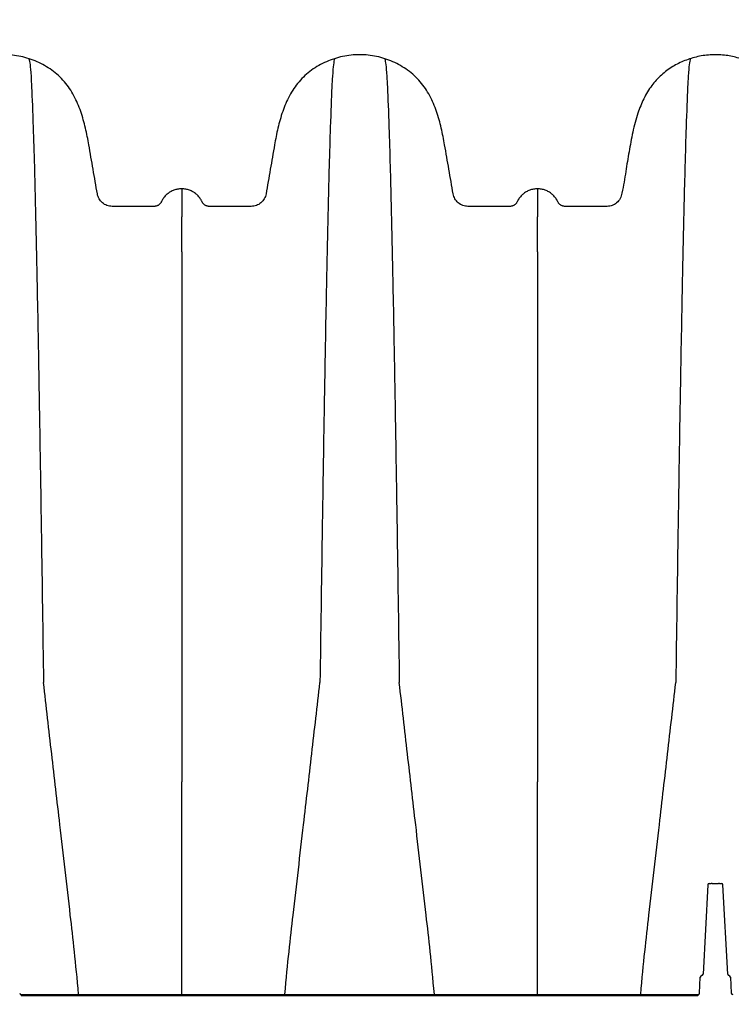
# Model space of a CAD drawing. Units: inches. Extents: x 1944 to 2407, y -1065 to -328.
# Drawn here: x 2031 to 2043, y -522 to -506 of the extents above; entities that cross this region are included whole.
import ezdxf

# ---------------------------------------------------------------- set-up
doc = ezdxf.new("R2010")
doc.units = ezdxf.units.IN
doc.header["$MEASUREMENT"] = 0
doc.layers.add('0-EARTH', color=36, linetype='Continuous')

msp = doc.modelspace()

# ---------------------------------------------------------------- hatches: boundary and pattern name
at = {"layer": '0-EARTH'}
h = msp.add_hatch(dxfattribs=at)
h.set_pattern_fill('EARTH', color=256, scale=10, angle=45)
h.set_pattern_definition([(45, (1745.219736665463, -270.2538390395753), (0, 3.535533905932738), [2.5, -2.5]), (45, (1744.556824058102, -269.5909264322131), (0, 3.535533905932738), [2.5, -2.5]), (45, (1743.893911450738, -268.928013824851), (0, 3.535533905932738), [2.5, -2.5]), (135, (1743.893911450738, -268.4860720866095), (-3.535533905932738, 2.220446049250313e-16), [2.5, -2.5]), (135, (1744.556824058102, -267.8231594792455), (-3.535533905932738, 2.220446049250313e-16), [2.5, -2.5]), (135, (1745.219736665463, -267.1602468718834), (-3.535533905932738, 2.220446049250313e-16), [2.5, -2.5])])
edge = h.paths.add_edge_path()
edge.add_line((1962.238684248773, -482.7524668308765), (1944.890112494541, -482.7524668308765))
edge.add_arc((1925.162572895927, -506.6716177359968), 31.00486411253615, 24.674905679074186, 50.48557927774448, ccw=False)
edge.add_arc((1944.891850235777, -497.6363679654967), 9.305144052357473, -33.48121338664072, 24.835695266252685, ccw=False)
edge.add_arc((1927.035579341264, -494.1619578185807), 27.024860624008, 325.4107660022873, 341.42709199682645, ccw=False)
edge.add_arc((1954.244229025125, -511.5012909086793), 5.34773095530351, 158.0656206447964, 242.9193252294965)
edge.add_arc((1950.584480688933, -519.6407610538195), 3.593363069554057, -17.948859972710693, 70.06412632471591, ccw=False)
edge.add_line((1954.002961800053, -520.7481205449299), (1953.135858724342, -522.5830529981727))
edge.add_line((1953.135858724342, -522.5830529981727), (1952.064732367217, -524.2141042643057))
edge.add_arc((1964.752438084404, -526.9665029441787), 12.98281844819883, 167.7602309315279, 184.5034822755368)
edge.add_arc((1958.405828045755, -528.3563479881678), 6.606518492753253, 176.7856467303346, 238.6843790347428)
edge.add_arc((1962.42879367403, -525.6179585013668), 11.21909646248949, 228.3448980809584, 261.2007872973566)
edge.add_arc((1962.742251613636, -526.9368489421705), 9.976800898641587, 258.2618766013703, 284.8962589866913)
edge.add_arc((1964.348716275015, -531.4042107088028), 5.262136481901613, 280.4924732232676, 323.1967346336572)
edge.add_arc((1973.081040452333, -538.4986562127096), 5.996725939182093, 79.98752753892842, 138.9004785965108, ccw=False)
edge.add_arc((1974.50576868283, -539.1172944154703), 6.53521472449187, 60.21674785949392, 93.35206759595587, ccw=False)
edge.add_line((1977.751942418782, -533.44531173115), (1979.781702335168, -534.7315770441023))
edge.add_line((1979.781702335168, -534.7315770441023), (1981.167874601383, -535.8694253593899))
edge.add_arc((1984.474122023363, -531.68768393023), 5.330875481166165, 231.6687321978967, 258.3281975072023)
edge.add_arc((1988.258828103531, -531.1990833600531), 7.499728599154857, 229.5754434432989, 308.3047819631681)
edge.add_arc((2002.707538764321, -548.1454791761857), 14.77803947027714, 99.04531267019229, 131.5404926028079, ccw=False)
edge.add_arc((2014.082347948885, -609.0981620287455), 76.77877611497806, 73.2599460836285, 100.27719469911818, ccw=False)
edge.add_line((2036.196941685924, -535.5731648811111), (2035.895792214046, -528.6093506614238))
edge.add_line((2035.895792214046, -528.6093506614238), (1962.238684248773, -528.6093506614238))
edge.add_line((1962.238684248773, -528.6093506614238), (1962.238684248773, -482.7524668308765))

# ---------------------------------------------------------------- linework, layer by layer
at = {"color": 7, "linetype": 'Continuous', "lineweight": 25}
for p, q in [((2042.810449919403, -520.4630607481854), (2042.844078674852, -520.4630607481854)), ((2042.86066423042, -520.4630607481854), (2042.96278738005, -520.4630607481854)), ((2042.979372935618, -520.4630607481854), (2043.013001691067, -520.4630607481854)), ((2042.785484181034, -520.4867523492794), (2042.707783527133, -521.9693691470915)), ((2043.115668083337, -521.9693691470915), (2043.037967429436, -520.4867523492794)), ((2042.647645078528, -522.2818691470915), (2042.661539261151, -522.0167523492794)), ((2043.161912349318, -522.0167523492794), (2043.175806531942, -522.2818691470915)), ((2031.383972270311, -522.3055607481854), (2031.383972270311, -522.3292523492794)), ((2031.383972270311, -522.3055607481854), (2042.622679340159, -522.3055607481854)), ((2042.622679340159, -522.3292523492794), (2031.383972270311, -522.3292523492794)), ((2042.622679340159, -522.3055607481854), (2042.622679340159, -522.3292523492794))]:
    msp.add_line(p, q, dxfattribs=at)
msp.add_lwpolyline([(2041.026243753952, -509.2136231826537), (2040.577525805229, -509.2136498842027)])
for centre, radius, start, end in [((2042.810449919403, -520.4880607481855), 0.02500000000000568, 90, 176.9999999999881), ((2043.013001691067, -520.4880607481855), 0.02500000000001323, 3.000000000024944, 89.99999999996092), ((2042.686504999521, -522.0180607481855), 0.0250000000000129, 90.00000000002606, 176.9999999999946), ((2042.682817788764, -521.9680607481854), 0.02500000000001325, 270.000000000013, 356.999999999975), ((2043.140633821706, -521.9680607481854), 0.0250000000000018, 183.0000000000119, 270.000000000013), ((2043.136946610949, -522.0180607481855), 0.02499999999999991, 2.999999999998916, 90), ((2031.383972270311, -522.2805607481854), 0.02499999999999092, 182.9999999999794, 270.000000000013), ((2042.622679340159, -522.2805607481854), 0.02499999999999085, 269.9999999999739, 357.0000000000271), ((2043.200772270311, -522.2805607481854), 0.02500000000000197, 183.0000000000119, 270)]:
    msp.add_arc(centre, radius, start, end, dxfattribs=at)
for points, knots in [([(2034.049125805235, -508.9234106340317), (2034.03719795343, -508.9232738044611), (2034.004007370198, -508.924509238352), (2033.960699434444, -508.9320804550929), (2033.920099621645, -508.9447783669672), (2033.89059225366, -508.9569150050644), (2033.862246967186, -508.9715683937979), (2033.835271052545, -508.9886166591796), (2033.809883165872, -509.007955405591), (2033.786264284195, -509.0294233184478), (2033.768202674589, -509.0489509771628), (2033.754813561974, -509.0654745007236), (2033.745323710572, -509.0782943879736), (2033.73639292741, -509.0915133999526), (2033.728053590023, -509.10511009742), (2033.720291673761, -509.119052231876), (2033.713171200745, -509.1333236113181), (2033.706671064647, -509.147909554605), (2033.697975578002, -509.161353100995), (2033.68785539068, -509.1737016475784), (2033.67617258073, -509.1846328579834), (2033.663265106674, -509.194055837381), (2033.649252287337, -509.2017580711533), (2033.634398114796, -509.2076861787454), (2033.618916442066, -509.2116589658295), (2033.603049728474, -509.2137417375401), (2033.587071473705, -509.2136255101339), (2033.571116158773, -509.2136545166907), (2033.555149092046, -509.2136438142317), (2033.539186080881, -509.2136497530873), (2033.523219298623, -509.2136483420071), (2033.507252243751, -509.2136492133508), (2033.496606710977, -509.2136498842027), (2033.4417326633, -509.2136498842027), (2033.34226866246, -509.2136498842027), (2033.192630386135, -509.2136498842027), (2033.043214724235, -509.2136498842027), (2032.944189486019, -509.2136498842027), (2032.865351270553, -509.2136498842027), (2032.806750171692, -509.2030844090991), (2032.730351833029, -509.1585450091219), (2032.673791864353, -509.0908442221037), (2032.65362620957, -509.0352881710136), (2032.636872992251, -508.9388441892948), (2032.613227329931, -508.8027221668129), (2032.577605730358, -508.597657740525), (2032.542182542248, -508.393735518221), (2032.518920966517, -508.2598245838683), (2032.499243397114, -508.1465458561088), (2032.481927415323, -508.0525950589132), (2032.451845248484, -507.9127848084427), (2032.416400189982, -507.7744346716416), (2032.374016743164, -507.6383135222074), (2032.323119411376, -507.5051902338372), (2032.262055759209, -507.3766930805331), (2032.189173351253, -507.2544503362973), (2032.103545877212, -507.1409303722778), (2032.00476629262, -507.0386354805354), (2031.894268010508, -506.9492831756251), (2031.774620244026, -506.8727101891919), (2031.647599882828, -506.8091364132174), (2031.514772368743, -506.7586755155475), (2031.331782476636, -506.7094827300726), (2031.189757756161, -506.6936952875751), (2031.00009937506, -506.6936044834735), (2030.858063466785, -506.7092554231962), (2030.675045584009, -506.7583458561123), (2030.542205584858, -506.8087782108187), (2030.415192908807, -506.8723766020196), (2030.295587108783, -506.9490235781744), (2030.185168665159, -507.0384847788052), (2030.086504791328, -507.1408983654377), (2030.000979011836, -507.2545010245597), (2029.928144224835, -507.376775515446), (2029.867059012491, -507.5052688580069), (2029.816093413585, -507.6383699662683), (2029.773617466898, -507.7744677542565), (2029.738082407963, -507.9127983306795), (2029.707939472312, -508.0525978042454), (2029.690608159772, -508.1465461645802), (2029.670929905359, -508.2598288357609), (2029.647667550993, -508.3937442525159), (2029.612244672643, -508.597664691611), (2029.576623980872, -508.802723891919), (2029.55297866241, -508.938843934893), (2029.536225445092, -509.0352879166118), (2029.516059998052, -509.0908437638101), (2029.459500119517, -509.1585447574112), (2029.383101575609, -509.2030843960547), (2029.324500339825, -509.2136498842027), (2029.245662124854, -509.2136498842027), (2029.146636598649, -509.2136498842027), (2028.997220268944, -509.2136498842027), (2028.847581770813, -509.2136498842027), (2028.748118367663, -509.2136498842027), (2028.693244868851, -509.2136498842027), (2028.682599264688, -509.2136492137171), (2028.666632107807, -509.213648342426), (2028.650665228489, -509.2136497514661), (2028.634702125362, -509.2136438178151), (2028.618734971152, -509.213654509608), (2028.602779574135, -509.2136255239187), (2028.586801240687, -509.2137417109324), (2028.570934464972, -509.2116588305819), (2028.555452751616, -509.2076859363111), (2028.540598550899, -509.2017577128805), (2028.526585742307, -509.1940553438404), (2028.513678279174, -509.1846322463211), (2028.501995534043, -509.1737008992845), (2028.491875393371, -509.1613522440057), (2028.483180034987, -509.1479085710204), (2028.47667995134, -509.1333225597299), (2028.469559373523, -509.1190511912956), (2028.461797419619, -509.1051090433322), (2028.453458009478, -509.0915123555889), (2028.444527174007, -509.0782933506362), (2028.43503726214, -509.0654734810519), (2028.421648077292, -509.0489499863435), (2028.403586381773, -509.0294223779781), (2028.379967413718, -509.0079545421703), (2028.354579454995, -508.9886158896276), (2028.327603487436, -508.9715677295902), (2028.299258168344, -508.9569144519444), (2028.269750786995, -508.944777932109), (2028.229150984105, -508.9320801756806), (2028.185843444685, -508.9245091741181), (2028.152653281362, -508.9232738071605), (2028.140725805237, -508.9234106325102)], [0.03346079890604439, 0.03346079890604439, 0.03346079890604439, 0.03346079890604439, 0.03691530312305216, 0.04306770938445183, 0.04614391251515162, 0.0492201156458514, 0.05229631877655107, 0.05537252190725075, 0.05844872503795053, 0.06152492816865043, 0.06460113129935022, 0.06613923286470016, 0.06767733443005011, 0.06921543599539984, 0.07075353756074979, 0.07229163912609962, 0.07382974069144946, 0.0753678422567994, 0.07690594382214924, 0.07844404538749919, 0.07998214695284903, 0.08152024851819897, 0.08305835008354892, 0.08459645164889876, 0.0861345532142487, 0.08767265477959854, 0.08921075634494838, 0.09074885791029833, 0.09228695947564816, 0.093825061040998, 0.09536316260634795, 0.09690126417169778, 0.09843936573704773, 0.09843936573704773, 0.1127580801525357, 0.1270767945680238, 0.1413955089835117, 0.1557142233989997, 0.1557142233989997, 0.1643101974040411, 0.1729061714090827, 0.1815021454141244, 0.1900981194191658, 0.1900981194191658, 0.2102363228120936, 0.2303745262050216, 0.2505127295979495, 0.2706509329908773, 0.2706509329908773, 0.2849856428995909, 0.2993203528083045, 0.3136550627170182, 0.3279897726257317, 0.3423244825344454, 0.356659192443159, 0.3709939023518728, 0.3853286122605862, 0.3996633221692999, 0.4139980320780137, 0.4283327419867272, 0.4426674518954409, 0.4570021618041544, 0.4713368717128681, 0.5000062915302953, 0.5000062915302953, 0.5286739470808401, 0.5430077748561125, 0.557341602631385, 0.5716754304066574, 0.58600925818193, 0.6003430859572022, 0.6146769137324747, 0.6290107415077472, 0.6433445692830196, 0.6576783970582919, 0.6720122248335644, 0.6863460526088367, 0.7006798803841091, 0.7150137081593816, 0.7293475359346541, 0.7293475359346541, 0.7494859926953382, 0.7696244494560225, 0.7897629062167068, 0.8099013629773909, 0.8099013629773909, 0.8184973369824324, 0.8270933109874739, 0.8356892849925154, 0.8442852589975568, 0.8442852589975568, 0.8586039733400195, 0.8729226876824822, 0.8872414020249448, 0.9015601163674075, 0.9015601163674075, 0.9030982530734583, 0.904636389779509, 0.9061745264855597, 0.9077126631916105, 0.9092507998976612, 0.910788936603712, 0.9123270733097627, 0.9138652100158134, 0.9154033467218642, 0.9169414834279149, 0.9184796201339657, 0.9200177568400164, 0.9215558935460672, 0.9230940302521179, 0.9246321669581686, 0.9261703036642194, 0.9277084403702701, 0.9292465770763209, 0.9307847137823716, 0.9323228504884223, 0.9338609871944731, 0.9353991239005238, 0.9384753973126253, 0.9415516707247268, 0.9446279441368283, 0.9477042175489298, 0.9507804909610312, 0.9538567643731327, 0.9569330377852342, 0.9630855846094372, 0.9665400666486105, 0.9665400666486105, 0.9665400666486105, 0.9665400666486105]), ([(2039.957525805235, -508.9234106340318), (2039.94559795343, -508.9232738044611), (2039.912407370198, -508.924509238352), (2039.869099434444, -508.9320804550929), (2039.828499621645, -508.9447783669672), (2039.79899225366, -508.9569150050644), (2039.770646967186, -508.9715683937979), (2039.743671052546, -508.9886166591796), (2039.718283165872, -509.007955405591), (2039.694664284195, -509.0294233184478), (2039.676602674588, -509.0489509771628), (2039.663213561974, -509.0654745007236), (2039.653723710572, -509.0782943879736), (2039.64479292741, -509.0915133999526), (2039.636453590023, -509.10511009742), (2039.628691673761, -509.119052231876), (2039.621571200745, -509.1333236113181), (2039.615071064647, -509.147909554605), (2039.606375578002, -509.161353100995), (2039.59625539068, -509.1737016475784), (2039.58457258073, -509.1846328579834), (2039.571665106673, -509.194055837381), (2039.557652287337, -509.2017580711533), (2039.542798114796, -509.2076861787454), (2039.527316442066, -509.2116589658295), (2039.511449728474, -509.2137417375401), (2039.495471473704, -509.2136255101339), (2039.479516158772, -509.2136545166907), (2039.463549092047, -509.2136438142317), (2039.447586080881, -509.2136497530873), (2039.431619298623, -509.2136483420071), (2039.415652243751, -509.2136492133508), (2039.405006710977, -509.2136498842027), (2039.3501326633, -509.2136498842027), (2039.25066866246, -509.2136498842027), (2039.101030386135, -509.2136498842027), (2038.951614724235, -509.2136498842027), (2038.852589486018, -509.2136498842027), (2038.773751270554, -509.2136498842027), (2038.715150171691, -509.2030844090991), (2038.638751833029, -509.1585450091219), (2038.582191864353, -509.0908442221037), (2038.56202620957, -509.0352881710136), (2038.545272992251, -508.9388441892948), (2038.52162732993, -508.8027221668129), (2038.486005730358, -508.597657740525), (2038.450582542248, -508.393735518221), (2038.427320966516, -508.2598245838683), (2038.407643397113, -508.1465458561088), (2038.390327415323, -508.0525950589132), (2038.360245248484, -507.9127848084427), (2038.324800189982, -507.7744346716416), (2038.282416743163, -507.6383135222074), (2038.231519411376, -507.5051902338372), (2038.17045575921, -507.3766930805331), (2038.097573351253, -507.2544503362973), (2038.011945877212, -507.1409303722778), (2037.91316629262, -507.0386354805354), (2037.802668010508, -506.9492831756251), (2037.683020244026, -506.8727101891919), (2037.555999882828, -506.8091364132174), (2037.423172368743, -506.7586755155475), (2037.240182476636, -506.7094827300726), (2037.098157756162, -506.6936952875751), (2036.90849937506, -506.6936044834735), (2036.766463466786, -506.7092554231962), (2036.58344558401, -506.7583458561123), (2036.450605584858, -506.8087782108187), (2036.323592908807, -506.8723766020196), (2036.203987108783, -506.9490235781744), (2036.093568665159, -507.0384847788052), (2035.994904791328, -507.1408983654377), (2035.909379011836, -507.2545010245597), (2035.836544224835, -507.376775515446), (2035.775459012492, -507.5052688580069), (2035.724493413585, -507.6383699662683), (2035.682017466899, -507.7744677542565), (2035.646482407963, -507.9127983306795), (2035.616339472311, -508.0525978042454), (2035.599008159772, -508.1465461645802), (2035.57932990536, -508.2598288357609), (2035.556067550993, -508.3937442525159), (2035.520644672644, -508.597664691611), (2035.485023980872, -508.802723891919), (2035.461378662411, -508.938843934893), (2035.444625445092, -509.0352879166118), (2035.424459998052, -509.0908437638101), (2035.367900119517, -509.1585447574112), (2035.291501575609, -509.2030843960547), (2035.232900339825, -509.2136498842027), (2035.154062124853, -509.2136498842027), (2035.055036598648, -509.2136498842027), (2034.905620268945, -509.2136498842027), (2034.755981770814, -509.2136498842027), (2034.656518367662, -509.2136498842027), (2034.601644868852, -509.2136498842027), (2034.590999264689, -509.2136492137171), (2034.575032107807, -509.213648342426), (2034.559065228488, -509.2136497514661), (2034.543102125361, -509.2136438178151), (2034.527134971152, -509.213654509608), (2034.511179574134, -509.2136255239187), (2034.495201240686, -509.2137417109324), (2034.479334464973, -509.2116588305819), (2034.463852751616, -509.2076859363111), (2034.448998550899, -509.2017577128805), (2034.434985742307, -509.1940553438404), (2034.422078279173, -509.1846322463211), (2034.410395534043, -509.1737008992845), (2034.400275393371, -509.1613522440057), (2034.391580034987, -509.1479085710204), (2034.38507995134, -509.1333225597299), (2034.377959373523, -509.1190511912956), (2034.370197419619, -509.1051090433322), (2034.361858009478, -509.0915123555889), (2034.352927174007, -509.0782933506362), (2034.343437262141, -509.0654734810519), (2034.330048077292, -509.0489499863435), (2034.311986381773, -509.0294223779781), (2034.288367413718, -509.0079545421703), (2034.262979454995, -508.9886158896276), (2034.236003487437, -508.9715677295902), (2034.207658168344, -508.9569144519444), (2034.178150786996, -508.944777932109), (2034.137550984105, -508.9320801756806), (2034.094243444684, -508.9245091741178), (2034.061053281358, -508.9232738071603), (2034.049125805232, -508.9234106325103)], [0.03346079890554551, 0.03346079890554551, 0.03346079890554551, 0.03346079890554551, 0.03691530312255816, 0.04306770938395784, 0.04614391251465762, 0.04922011564535741, 0.05229631877605708, 0.05537252190675675, 0.05844872503745654, 0.06152492816815643, 0.06460113129885622, 0.06613923286420617, 0.06767733442955612, 0.06921543599490584, 0.07075353756025579, 0.07229163912560563, 0.07382974069095546, 0.07536784225630541, 0.07690594382165525, 0.0784440453870052, 0.07998214695235503, 0.08152024851770498, 0.08305835008305493, 0.08459645164840476, 0.08613455321375471, 0.08767265477910455, 0.08921075634445438, 0.09074885790980433, 0.09228695947515417, 0.093825061040504, 0.09536316260585395, 0.09690126417120379, 0.09843936573655374, 0.09843936573655374, 0.1127580801520417, 0.1270767945675298, 0.1413955089830178, 0.1557142233985057, 0.1557142233985057, 0.1643101974035471, 0.1729061714085887, 0.1815021454136304, 0.1900981194186718, 0.1900981194186718, 0.2102363228115996, 0.2303745262045276, 0.2505127295974555, 0.2706509329903833, 0.2706509329903833, 0.2849856428990969, 0.2993203528078105, 0.3136550627165242, 0.3279897726252377, 0.3423244825339514, 0.356659192442665, 0.3709939023513788, 0.3853286122600922, 0.3996633221688059, 0.4139980320775197, 0.4283327419862332, 0.4426674518949469, 0.4570021618036604, 0.4713368717123741, 0.5000062915298014, 0.5000062915298014, 0.5286739470803461, 0.5430077748556186, 0.557341602630891, 0.5716754304061634, 0.586009258181436, 0.6003430859567083, 0.6146769137319807, 0.6290107415072532, 0.6433445692825257, 0.657678397057798, 0.6720122248330704, 0.6863460526083428, 0.7006798803836152, 0.7150137081588877, 0.7293475359341601, 0.7293475359341601, 0.7494859926948443, 0.7696244494555285, 0.7897629062162128, 0.809901362976897, 0.809901362976897, 0.8184973369819385, 0.8270933109869799, 0.8356892849920214, 0.8442852589970629, 0.8442852589970629, 0.8586039733395255, 0.8729226876819882, 0.8872414020244509, 0.9015601163669136, 0.9015601163669136, 0.9030982530729643, 0.9046363897790151, 0.9061745264850658, 0.9077126631911165, 0.9092507998971673, 0.910788936603218, 0.9123270733092688, 0.9138652100153195, 0.9154033467213702, 0.916941483427421, 0.9184796201334717, 0.9200177568395225, 0.9215558935455732, 0.923094030251624, 0.9246321669576747, 0.9261703036637254, 0.9277084403697762, 0.9292465770758269, 0.9307847137818777, 0.9323228504879284, 0.9338609871939791, 0.9353991239000299, 0.9384753973121314, 0.9415516707242328, 0.9446279441363343, 0.9477042175484358, 0.9507804909605373, 0.9538567643726388, 0.9569330377847403, 0.9630855846089432, 0.9665400666486154, 0.9665400666486154, 0.9665400666486154, 0.9665400666486154]), ([(2045.865925805235, -508.9234106340317), (2045.857661159347, -508.9234918461179), (2045.808333087464, -508.9239765656908), (2045.718215967695, -508.9450556961078), (2045.61240008282, -509.0120004592409), (2045.546360404878, -509.0931786997115), (2045.517179971321, -509.1644105856038), (2045.479035963103, -509.1972779598563), (2045.425174764742, -509.2175795694956), (2045.353065322135, -509.2172638960693), (2045.132346205725, -509.2071756838095), (2044.916170488566, -509.2112041827828), (2044.707621175097, -509.2147841155584), (2044.635584505935, -509.2063987204532), (2044.564382851714, -509.1711629468286), (2044.503243639873, -509.1111367725358), (2044.457644159507, -509.007598218164), (2044.438042563889, -508.8693728564751), (2044.408527908168, -508.6719542615919), (2044.369474704938, -508.4412756610569), (2044.327821584786, -508.1771747143505), (2044.275020592432, -507.9154200023725), (2044.203048640149, -507.6593984773128), (2044.109619682219, -507.4290628268836), (2043.992588824885, -507.2295489357838), (2043.854685591506, -507.0646359907545), (2043.687762373939, -506.9289375187527), (2043.501075111869, -506.8223825394579), (2043.300347911763, -506.7459387071766), (2043.083288137159, -506.6985220320988), (2042.853469607257, -506.6883622854874), (2042.621788865333, -506.7189064141691), (2042.402420443726, -506.7868351608486), (2042.196721595349, -506.8880544426134), (2042.009305173895, -507.0263340682317), (2041.844526926241, -507.2058766227081), (2041.716970742515, -507.4219998903542), (2041.612888296013, -507.6837370480771), (2041.535136640108, -507.9801373864893), (2041.477191563101, -508.3052324387392), (2041.419733405464, -508.6433028036432), (2041.3827978288, -508.9029715805959), (2041.338452938871, -509.0857141243285), (2041.277308380822, -509.1577196846547), (2041.200263053028, -509.2032159380074), (2041.113968543763, -509.2164216303095), (2041.05612847712, -509.2145765144732), (2041.026243753952, -509.2136231826537)], [0, 0, 0, 0, 0.003006606359282852, 0.01794512392070891, 0.03287767535478732, 0.04781724096460811, 0.0552695879068694, 0.06043848876814402, 0.06560588286785074, 0.07589122363875773, 0.08627272099713482, 0.1462410995449622, 0.1542552210523453, 0.1621967352741456, 0.1723667831443997, 0.1825365993099534, 0.1927162611769582, 0.2128644650536217, 0.2330657630302508, 0.2654172987411207, 0.2979290569319616, 0.3303312141992111, 0.362491085759431, 0.3945462768841271, 0.4204595457978472, 0.4463339632105359, 0.4722961842899637, 0.4982833661282423, 0.524210348070679, 0.5501351695557901, 0.5787834295599894, 0.6074383621807342, 0.6347069941670483, 0.6619697947402198, 0.6904607911294192, 0.718931835329935, 0.7500140593379372, 0.7811761085580952, 0.8211435833057497, 0.8612280383561182, 0.9013238826461458, 0.9456996100413132, 0.9571799504469612, 0.9687674659894007, 0.9789380172287492, 0.9891177247712393, 1, 1, 1, 1]), ([(2031.513290478487, -506.7607363090899), (2031.524560773971, -506.8152527088969), (2031.539073628546, -506.893182392937), (2031.562145541739, -507.3275513182921), (2031.58040870551, -507.8072710641711), (2031.601042112012, -508.4948602515018), (2031.622595237849, -509.3395902580741), (2031.643115847055, -510.2848835963007), (2031.664689401903, -511.4107143515754), (2031.685191717528, -512.5708421579334), (2031.703539265687, -513.7052706974132), (2031.727258457841, -515.2439696380136), (2031.742376450191, -516.2980129619928), (2031.754251717681, -517.1259698843155)], [0.007558451849480155, 0.007558451849480155, 0.007558451849480155, 0.007558451849480155, 0.1479410737815725, 0.1883477018335169, 0.295666990746291, 0.3754487487273764, 0.4419579494127173, 0.5615899656769098, 0.6280613843949993, 0.7078088203151939, 0.8141208068500226, 0.8539908548509086, 1, 1, 1, 1]), ([(2036.586128692495, -506.7599830866964), (2036.574806456775, -506.8146975499197), (2036.560241550399, -506.8922071680645), (2036.537117837355, -507.3275513188594), (2036.518854673717, -507.8072710646641), (2036.498221267364, -508.4948602519158), (2036.476668141684, -509.339590258406), (2036.456147532627, -510.2848835965586), (2036.434573977937, -511.4107143517629), (2036.414071662461, -512.5708421580603), (2036.395724114436, -513.7052706974945), (2036.372004922454, -515.2439696380461), (2036.356886930214, -516.2980129620071), (2036.345011662811, -517.1259698843155)], [0.006911603545941707, 0.006911603545941707, 0.006911603545941707, 0.006911603545941707, 0.1479410737815725, 0.1883477018335169, 0.295666990746291, 0.3754487487273764, 0.4419579494127173, 0.5615899656769098, 0.6280613843949993, 0.7078088203151939, 0.8141208068500226, 0.8539908548509086, 1, 1, 1, 1]), ([(2037.421690478487, -506.7607363090899), (2037.432960773971, -506.8152527088969), (2037.447473628545, -506.893182392937), (2037.470545541739, -507.3275513182921), (2037.488808705509, -507.8072710641711), (2037.509442112012, -508.4948602515018), (2037.530995237849, -509.3395902580741), (2037.551515847055, -510.2848835963007), (2037.573089401903, -511.4107143515754), (2037.593591717528, -512.5708421579334), (2037.611939265687, -513.7052706974132), (2037.635658457841, -515.2439696380136), (2037.650776450191, -516.2980129619928), (2037.66265171768, -517.1259698843155)], [0.007558451849480155, 0.007558451849480155, 0.007558451849480155, 0.007558451849480155, 0.1479410737815725, 0.1883477018335169, 0.295666990746291, 0.3754487487273764, 0.4419579494127173, 0.5615899656769098, 0.6280613843949993, 0.7078088203151939, 0.8141208068500226, 0.8539908548509086, 1, 1, 1, 1]), ([(2042.494528692493, -506.7599830866964), (2042.483206456773, -506.8146975499197), (2042.468641550397, -506.8922071680645), (2042.445517837353, -507.3275513188594), (2042.427254673715, -507.8072710646641), (2042.406621267363, -508.4948602519158), (2042.385068141682, -509.339590258406), (2042.364547532626, -510.2848835965586), (2042.342973977935, -511.4107143517629), (2042.322471662459, -512.5708421580603), (2042.304124114434, -513.7052706974945), (2042.280404922452, -515.2439696380461), (2042.265286930212, -516.2980129620071), (2042.253411662809, -517.1259698843155)], [0.006911603545941707, 0.006911603545941707, 0.006911603545941707, 0.006911603545941707, 0.1479410737815725, 0.1883477018335169, 0.295666990746291, 0.3754487487273764, 0.4419579494127173, 0.5615899656769098, 0.6280613843949993, 0.7078088203151939, 0.8141208068500226, 0.8539908548509086, 1, 1, 1, 1]), ([(2034.049125804969, -508.9234106325113), (2034.049125675349, -508.9237333776834), (2034.04912541512, -508.924381329262), (2034.049123694814, -508.9258667576192), (2034.049121438583, -508.9277556109686), (2034.0491188269, -508.9301038815969), (2034.049116165102, -508.9329223294762), (2034.049113680315, -508.9362347594707), (2034.049111573784, -508.9400622436286), (2034.049110003863, -508.9444274087493), (2034.049109087651, -508.9493532877116), (2034.049108897404, -508.9548636433335), (2034.049109458259, -508.9609828932583), (2034.049110745213, -508.9677361428022), (2034.049112680896, -508.9751491884218), (2034.049115130026, -508.9832485291706), (2034.049117905511, -508.9920613753929), (2034.049120729841, -509.0016156599778), (2034.049123364236, -509.0119400416677), (2034.049125104322, -509.0230639374921), (2034.049126586512, -509.0344268216733), (2034.049123656525, -509.0460019718142), (2034.049115427973, -509.0577808581124), (2034.04910452564, -509.070518686558), (2034.049092281578, -509.084276858383), (2034.049080219391, -509.0991196632652), (2034.049069563446, -509.1151144001115), (2034.049061346176, -509.1323314676339), (2034.049056347089, -509.1508444612915), (2034.049055076631, -509.1707302900114), (2034.049057746053, -509.1920692178616), (2034.049064237402, -509.2149452089435), (2034.049074077782, -509.2394451124065), (2034.049086385121, -509.2656623325875), (2034.049099915208, -509.2936832133035), (2034.049112707182, -509.3236400361256), (2034.049123270833, -509.3555074299236), (2034.049124954591, -509.3781885620933), (2034.049125805235, -509.3896472111726)], [0, 0, 0, 0, 0.0246437638141824, 0.04947545941210044, 0.07449439447962916, 0.09969995925043844, 0.1250916327051821, 0.150668989090512, 0.1764317047662703, 0.2023795653886693, 0.2285124734366379, 0.2548304560877794, 0.2813336734495514, 0.3080224271503385, 0.3348971692940265, 0.3619585117805124, 0.3892072359932817, 0.4166443028537615, 0.4442708632405944, 0.472088268770298, 0.5000980829339531, 0.5241501040871961, 0.5488646946584359, 0.5742414534731112, 0.6002803439671394, 0.6269817384740096, 0.6543464655015704, 0.6823758601185967, 0.7110718175636392, 0.7404368501788324, 0.7704741477590807, 0.8011876413921133, 0.832582070847157, 0.864663055550984, 0.8974371691698749, 0.9309120177768405, 0.9650963215604437, 1, 1, 1, 1]), ([(2039.957525804969, -508.9234106325113), (2039.957525675349, -508.9237333776834), (2039.957525415121, -508.924381329262), (2039.957523694814, -508.9258667576191), (2039.957521438583, -508.9277556109685), (2039.957518826899, -508.9301038815969), (2039.957516165102, -508.9329223294761), (2039.957513680315, -508.9362347594707), (2039.957511573785, -508.9400622436285), (2039.957510003863, -508.9444274087492), (2039.957509087651, -508.9493532877116), (2039.957508897405, -508.9548636433333), (2039.957509458259, -508.9609828932582), (2039.957510745213, -508.9677361428021), (2039.957512680896, -508.9751491884217), (2039.957515130026, -508.9832485291705), (2039.957517905511, -508.9920613753928), (2039.957520729841, -509.0016156599777), (2039.957523364237, -509.0119400416676), (2039.957525104322, -509.023063937492), (2039.957526586512, -509.0344268216732), (2039.957523656525, -509.0460019718142), (2039.957515427973, -509.0577808581124), (2039.95750452564, -509.0705186865581), (2039.957492281578, -509.084276858383), (2039.957480219391, -509.0991196632652), (2039.957469563447, -509.1151144001116), (2039.957461346176, -509.1323314676339), (2039.957456347089, -509.1508444612916), (2039.957455076631, -509.1707302900115), (2039.957457746052, -509.1920692178617), (2039.957464237403, -509.2149452089436), (2039.957474077781, -509.2394451124066), (2039.957486385121, -509.2656623325876), (2039.957499915208, -509.2936832133036), (2039.957512707181, -509.3236400361257), (2039.957523270833, -509.3555074299237), (2039.95752495459, -509.3781885620933), (2039.957525805235, -509.3896472111726)], [0, 0, 0, 0, 0.02464376381408841, 0.0494754594119233, 0.07449439447937967, 0.09969995925012733, 0.1250916327048199, 0.1506689890901094, 0.1764317047658376, 0.2023795653882169, 0.2285124734361763, 0.2548304560873187, 0.2813336734491019, 0.3080224271499103, 0.3348971692936297, 0.361958511780157, 0.3892072359929776, 0.4166443028535185, 0.4442708632404226, 0.472088268770207, 0.5000980829339531, 0.524150104087227, 0.5488646946584934, 0.5742414534731918, 0.600280343967239, 0.6269817384741246, 0.6543464655016967, 0.6823758601187305, 0.7110718175637767, 0.7404368501789697, 0.7704741477592144, 0.801187641392239, 0.8325820708472714, 0.8646630555510834, 0.897437169169955, 0.9309120177768981, 0.965096321560474, 1, 1, 1, 1]), ([(2040.577525805229, -509.2136498842027), (2040.556780067054, -509.2136498842027), (2040.536058090916, -509.2136498842027), (2040.510044868852, -509.2136498842027), (2040.499399264689, -509.2136492137171), (2040.483432107807, -509.213648342426), (2040.467465228489, -509.2136497514661), (2040.451502125361, -509.2136438178151), (2040.435534971152, -509.213654509608), (2040.419579574135, -509.2136255239187), (2040.403601240686, -509.2137417109324), (2040.387734464972, -509.2116588305819), (2040.372252751616, -509.2076859363111), (2040.357398550899, -509.2017577128805), (2040.343385742307, -509.1940553438404), (2040.330478279173, -509.1846322463211), (2040.318795534043, -509.1737008992845), (2040.308675393371, -509.1613522440057), (2040.299980034987, -509.1479085710204), (2040.293479951341, -509.1333225597299), (2040.286359373523, -509.1190511912956), (2040.278597419619, -509.1051090433322), (2040.270258009479, -509.0915123555889), (2040.261327174007, -509.0782933506362), (2040.25183726214, -509.0654734810519), (2040.238448077292, -509.0489499863435), (2040.220386381772, -509.0294223779781), (2040.196767413718, -509.0079545421703), (2040.171379454995, -508.9886158896276), (2040.144403487436, -508.9715677295902), (2040.116058168344, -508.9569144519444), (2040.086550786996, -508.944777932109), (2040.045950984105, -508.9320801756806), (2040.00264344468, -508.9245091741172), (2039.969453281351, -508.9232738071601), (2039.957525805221, -508.9234106325104)], [0.03346079890447416, 0.03346079890447416, 0.03346079890447416, 0.03346079890447416, 0.03943972957168474, 0.03943972957168474, 0.04097786627773551, 0.04251600298378625, 0.04405413968983698, 0.04559227639588773, 0.04713041310193845, 0.04866854980798919, 0.05020668651403996, 0.05174482322009071, 0.05328295992614143, 0.05482109663219215, 0.05635923333824289, 0.05789737004429361, 0.05943550675034438, 0.06097364345639513, 0.06251178016244588, 0.06404991686849659, 0.0655880535745473, 0.06712619028059807, 0.06866432698664884, 0.07020246369269956, 0.0717406003987503, 0.07327873710480101, 0.07635501051690251, 0.07943128392900398, 0.08250755734110546, 0.08558383075320694, 0.0886601041653084, 0.0917363775774099, 0.09481265098951139, 0.1009651978137143, 0.1044196798544579, 0.1044196798544579, 0.1044196798544579, 0.1044196798544579]), ([(2034.04912580521, -509.971450649339), (2034.049125804496, -509.9803225502511), (2034.049125803066, -509.9980859166001), (2034.049125792186, -510.0252602995803), (2034.049125775735, -510.0528610266472), (2034.049125753656, -510.0809257667762), (2034.049125726738, -510.1094464775127), (2034.049125695519, -510.1384273911782), (2034.049125660584, -510.1678694260582), (2034.049125622481, -510.1977743770494), (2034.049125581747, -510.2281437889367), (2034.049125538899, -510.2589792591487), (2034.049125494436, -510.2902823562251), (2034.049125448841, -510.3220546415913), (2034.049125402579, -510.3542976635614), (2034.049125356094, -510.3870129588061), (2034.049125309817, -510.4202020518137), (2034.049125264159, -510.4538664548903), (2034.049125219511, -510.4880076680145), (2034.04912517625, -510.5226271787316), (2034.049125134732, -510.5577264620343), (2034.049125095299, -510.5933069802592), (2034.049125058159, -510.6293701824904), (2034.049125023504, -510.6659175049219), (2034.049124991508, -510.70295037075), (2034.049124962328, -510.7404701900547), (2034.049124936103, -510.7784783596837), (2034.049124912959, -510.8169762631351), (2034.049124893, -510.8559652704404), (2034.049124876316, -510.8954467380477), (2034.049124862978, -510.9354220087037), (2034.049124853043, -510.9758924113354), (2034.049124846547, -511.0168592609327), (2034.049124843512, -511.05832385843), (2034.049124843941, -511.100287490586), (2034.04912484782, -511.1427514298668), (2034.04912485512, -511.1857169343255), (2034.04912486579, -511.2291852474823), (2034.049124879768, -511.2731575982057), (2034.049124896969, -511.3176352005918), (2034.049124917296, -511.3626192538438), (2034.04912494063, -511.4081109421518), (2034.049124966837, -511.4541114345719), (2034.049124995766, -511.5006218849044), (2034.049125027247, -511.5476434315731), (2034.049125061095, -511.5951771975028), (2034.049125097105, -511.643224289998), (2034.049125135057, -511.6917858006202), (2034.049125174712, -511.7408628050653), (2034.049125215815, -511.790456363041), (2034.049125258091, -511.8405675181435), (2034.049125301249, -511.8911972977343), (2034.049125344982, -511.9423467128156), (2034.049125388963, -511.9940167579091), (2034.049125432849, -512.0462084109236), (2034.049125476279, -512.0989226330591), (2034.049125518874, -512.1521603685746), (2034.049125560238, -512.2059225450685), (2034.049125599956, -512.2602100718306), (2034.049125637598, -512.315023845419), (2034.049125672715, -512.3703647281856), (2034.049125704839, -512.426233628078), (2034.049125733487, -512.4826311992572), (2034.049125758147, -512.53955896241), (2034.049125778343, -512.5970151095867), (2034.049125793372, -512.655010210776), (2034.04912580329, -512.7135084057379), (2034.049125804586, -512.7528918479553), (2034.049125805235, -512.7726048513143)], [0, 0, 0, 0, 0.01411244000266519, 0.02825600109068402, 0.04243071765087508, 0.05663662395283253, 0.07087375417050645, 0.08514214240511128, 0.09944182270938581, 0.1137728291132405, 0.1281351956508041, 0.1425289563889116, 0.156954145457043, 0.1714107970787612, 0.1858989456046563, 0.2004186255468364, 0.21496987161499, 0.2295527187540418, 0.244167202183445, 0.2588133574381168, 0.2734912204110699, 0.2882008273982041, 0.3029422151457912, 0.3177154208969665, 0.3325204824409631, 0.3473574381646438, 0.3622263271059018, 0.3771271890089374, 0.392060064381474, 0.4070249945539072, 0.4220220217404474, 0.4370511891022723, 0.4521125408127155, 0.46720612212454, 0.4823319794393054, 0.4974901603788769, 0.5126807138590985, 0.5279036901656641, 0.5431591410322151, 0.5584471197207047, 0.5737676811040405, 0.5891208817510605, 0.6045067800138545, 0.6199254361174711, 0.6353769122520392, 0.6508612726673314, 0.6663785837698063, 0.6819289142221512, 0.6975123350453623, 0.7131289197233907, 0.7287787443103798, 0.7444618875405234, 0.7601784309405826, 0.7759284589450743, 0.7917120590141726, 0.8075293217543393, 0.8233803410417206, 0.8392652141483271, 0.8551840418710275, 0.8711369286633799, 0.8871239827703188, 0.9031453163657337, 0.9192010456929463, 0.9352912912081179, 0.9514161777266034, 0.9675758345722695, 0.9837703957298012, 1, 1, 1, 1]), ([(2039.95752580521, -509.971450649339), (2039.957525804496, -509.9803225502511), (2039.957525803066, -509.9980859166001), (2039.957525792186, -510.0252602995803), (2039.957525775734, -510.0528610266472), (2039.957525753656, -510.0809257667762), (2039.957525726738, -510.1094464775127), (2039.957525695519, -510.1384273911782), (2039.957525660584, -510.1678694260582), (2039.957525622481, -510.1977743770494), (2039.957525581746, -510.2281437889367), (2039.957525538898, -510.2589792591488), (2039.957525494436, -510.2902823562251), (2039.957525448841, -510.3220546415914), (2039.957525402578, -510.3542976635615), (2039.957525356094, -510.3870129588061), (2039.957525309818, -510.4202020518137), (2039.957525264159, -510.4538664548903), (2039.957525219511, -510.4880076680145), (2039.95752517625, -510.5226271787317), (2039.957525134733, -510.5577264620343), (2039.957525095299, -510.5933069802592), (2039.957525058159, -510.6293701824905), (2039.957525023504, -510.6659175049219), (2039.957524991508, -510.70295037075), (2039.957524962327, -510.7404701900548), (2039.957524936103, -510.7784783596837), (2039.957524912959, -510.8169762631351), (2039.957524893, -510.8559652704405), (2039.957524876316, -510.8954467380478), (2039.957524862978, -510.9354220087037), (2039.957524853043, -510.9758924113355), (2039.957524846547, -511.016859260933), (2039.957524843512, -511.05832385843), (2039.957524843941, -511.1002874905861), (2039.95752484782, -511.142751429867), (2039.957524855119, -511.1857169343256), (2039.95752486579, -511.2291852474824), (2039.957524879768, -511.2731575982058), (2039.95752489697, -511.3176352005919), (2039.957524917296, -511.3626192538438), (2039.95752494063, -511.408110942152), (2039.957524966837, -511.454111434572), (2039.957524995765, -511.5006218849046), (2039.957525027247, -511.5476434315731), (2039.957525061095, -511.5951771975028), (2039.957525097105, -511.643224289998), (2039.957525135057, -511.6917858006202), (2039.957525174712, -511.7408628050653), (2039.957525215814, -511.7904563630411), (2039.957525258091, -511.8405675181436), (2039.957525301249, -511.8911972977344), (2039.957525344982, -511.9423467128156), (2039.957525388963, -511.9940167579091), (2039.957525432849, -512.0462084109236), (2039.957525476279, -512.0989226330593), (2039.957525518874, -512.1521603685748), (2039.957525560237, -512.2059225450685), (2039.957525599956, -512.2602100718307), (2039.957525637599, -512.3150238454191), (2039.957525672715, -512.3703647281857), (2039.957525704838, -512.4262336280781), (2039.957525733488, -512.4826311992573), (2039.957525758148, -512.53955896241), (2039.957525778343, -512.5970151095867), (2039.957525793371, -512.655010210776), (2039.95752580329, -512.7135084057379), (2039.957525804586, -512.7528918479553), (2039.957525805235, -512.7726048513143)], [0, 0, 0, 0, 0.01411244000266687, 0.02825600109068677, 0.04243071765087916, 0.05663662395283774, 0.07087375417051356, 0.08514214240511919, 0.0994418227093945, 0.1137728291132504, 0.1281351956508158, 0.1425289563889236, 0.1569541454570561, 0.1714107970787755, 0.1858989456046717, 0.2004186255468526, 0.2149698716150065, 0.2295527187540597, 0.2441672021834633, 0.2588133574381356, 0.2734912204110891, 0.2882008273982249, 0.302942215145812, 0.317715420896988, 0.3325204824409841, 0.3473574381646662, 0.362226327105924, 0.3771271890089605, 0.3920600643814972, 0.4070249945539308, 0.4220220217404712, 0.4370511891022958, 0.4521125408127392, 0.4672061221245637, 0.4823319794393296, 0.4974901603789015, 0.5126807138591225, 0.5279036901656874, 0.5431591410322393, 0.5584471197207281, 0.5737676811040637, 0.5891208817510836, 0.6045067800138769, 0.6199254361174933, 0.6353769122520608, 0.6508612726673526, 0.6663785837698274, 0.6819289142221712, 0.6975123350453819, 0.7131289197234101, 0.7287787443103979, 0.7444618875405407, 0.7601784309405993, 0.7759284589450901, 0.7917120590141874, 0.8075293217543529, 0.8233803410417336, 0.8392652141483393, 0.855184041871039, 0.8711369286633901, 0.8871239827703274, 0.9031453163657411, 0.9192010456929526, 0.935291291208123, 0.951416177726607, 0.9675758345722728, 0.9837703957298023, 1, 1, 1, 1]), ([(2034.049125805235, -512.7726067950379), (2034.049125805393, -512.7886917612009), (2034.04912580571, -512.8208686571547), (2034.049125808139, -512.86947434265), (2034.049125811833, -512.9183404786121), (2034.049125816817, -512.9674894302078), (2034.049125822928, -513.0169133464888), (2034.04912583006, -513.0666124732188), (2034.049125838095, -513.1165848802782), (2034.049125846925, -513.1668292159927), (2034.049125856442, -513.2173439686254), (2034.049125866545, -513.268127664384), (2034.049125877134, -513.3191788143251), (2034.049125888114, -513.3704959285858), (2034.049125899395, -513.4220775125625), (2034.049125910887, -513.4739220679314), (2034.049125922508, -513.5260280923692), (2034.049125934179, -513.5783940796232), (2034.04912594582, -513.6310185194877), (2034.049125957361, -513.6838998978055), (2034.049125968732, -513.7370366964628), (2034.049125979868, -513.7904273933848), (2034.049125990706, -513.844070462533), (2034.049126001189, -513.8979643739), (2034.049126011262, -513.9521075935069), (2034.049126020875, -514.0064985833984), (2034.049126029979, -514.0611358016396), (2034.049126038531, -514.1160177023116), (2034.049126046491, -514.1711427355079), (2034.049126053822, -514.2265093473306), (2034.049126060492, -514.2821159798862), (2034.04912606647, -514.3379610712816), (2034.04912607173, -514.3940430556208), (2034.04912607625, -514.450360363001), (2034.049126080011, -514.5069114195074), (2034.049126082998, -514.5636946472112), (2034.049126085197, -514.6207084641641), (2034.049126086602, -514.6779512843952), (2034.049126087206, -514.7354215179075), (2034.049126087008, -514.7931175706726), (2034.049126086009, -514.851037844628), (2034.049126084215, -514.9091807376728), (2034.049126081634, -514.967544643664), (2034.049126078278, -515.0261279524123), (2034.049126074162, -515.0849290496776), (2034.049126069305, -515.1439463171669), (2034.049126063729, -515.2031781325284), (2034.049126057458, -515.2626228693487), (2034.049126050523, -515.3222788971484), (2034.049126042955, -515.3821445813786), (2034.049126034788, -515.4422182834167), (2034.049126026063, -515.5024983605623), (2034.049126016819, -515.5629831660337), (2034.049126007103, -515.6236710489636), (2034.049125996963, -515.6845603543952), (2034.049125986451, -515.7456494232787), (2034.049125975621, -515.8069365924666), (2034.049125964532, -515.8684201947108), (2034.049125953244, -515.9300985586572), (2034.049125941823, -515.991970008843), (2034.049125930336, -516.054032865693), (2034.049125918853, -516.1162854455135), (2034.049125907449, -516.1787260604917), (2034.049125896202, -516.2413530186868), (2034.049125885191, -516.3041646240379), (2034.049125874499, -516.3671591763211), (2034.049125864214, -516.4303349712852), (2034.049125854426, -516.4936903001321), (2034.049125845226, -516.557223451434), (2034.049125836711, -516.6209327039574), (2034.04912582898, -516.6848163534421), (2034.049125822133, -516.7488726125755), (2034.04912581628, -516.8130999845228), (2034.049125811518, -516.8774958679512), (2034.049125807995, -516.9420617665809), (2034.049125805685, -517.0067838339394), (2034.049125805385, -517.0500552946955), (2034.049125805235, -517.071695845475)], [0, 0, 0, 0, 0.01311830394142766, 0.02624228716021011, 0.0393719690352388, 0.05250736765713396, 0.06564849986194753, 0.0787953812650749, 0.09194802629538952, 0.1051064482295875, 0.1182706592267537, 0.1314406703631379, 0.1446164916671421, 0.157798132154529, 0.1709855998638264, 0.1841789018919588, 0.1973780444300773, 0.2105830327996077, 0.2237938714885021, 0.2370105641877036, 0.2502331138278183, 0.263461522615998, 0.2766957920730315, 0.2899359230706427, 0.3031819158690028, 0.3164337701544481, 0.3296914850774096, 0.3429550592905505, 0.3562244909871177, 0.3694997779395016, 0.3827809175380088, 0.3960679068298442, 0.4093607425583091, 0.4226594212022106, 0.4359639390154851, 0.4492742920670339, 0.4625904762807804, 0.4759124874759353, 0.4892403214074825, 0.5025739738068828, 0.5159134404229944, 0.5292587170632115, 0.5426097996348239, 0.5559666841865957, 0.5693293669505669, 0.5826978443840738, 0.5960721132119969, 0.609452170469224, 0.6228380135433456, 0.6362296402175682, 0.6496270487138598, 0.6630302377363101, 0.676439206514729, 0.6898539548484622, 0.7032744831504402, 0.7167007924914476, 0.7301328846446296, 0.7435707621302144, 0.7570144282604746, 0.7704638871849072, 0.7839191439356471, 0.7973802044731055, 0.810847075731839, 0.8243197656666367, 0.8377982832988452, 0.8512826387629117, 0.8647728433531535, 0.8782689095707531, 0.8917708511709744, 0.9052786832106022, 0.9187924220956014, 0.9323120856289974, 0.9458376930589678, 0.9593692651271579, 0.9729068241172051, 0.9864503939034733, 1, 1, 1, 1]), ([(2039.957525805235, -512.7726067950379), (2039.957525805393, -512.7886917612013), (2039.95752580571, -512.8208686571561), (2039.957525808139, -512.8694743426526), (2039.957525811833, -512.9183404786158), (2039.957525816817, -512.9674894302127), (2039.957525822928, -513.0169133464949), (2039.957525830059, -513.0666124732261), (2039.957525838095, -513.1165848802866), (2039.957525846925, -513.1668292160023), (2039.957525856442, -513.217343968636), (2039.957525866545, -513.2681276643957), (2039.957525877134, -513.3191788143379), (2039.957525888114, -513.3704959285994), (2039.957525899395, -513.4220775125773), (2039.957525910887, -513.4739220679471), (2039.957525922509, -513.5260280923858), (2039.957525934178, -513.5783940796406), (2039.95752594582, -513.6310185195059), (2039.957525957361, -513.6838998978246), (2039.957525968732, -513.7370366964826), (2039.957525979868, -513.7904273934055), (2039.957525990706, -513.8440704625543), (2039.957526001189, -513.8979643739222), (2039.957526011263, -513.9521075935296), (2039.957526020875, -514.0064985834217), (2039.957526029979, -514.0611358016636), (2039.957526038531, -514.1160177023362), (2039.957526046491, -514.1711427355331), (2039.957526053822, -514.2265093473561), (2039.957526060492, -514.2821159799121), (2039.957526066469, -514.337961071308), (2039.957526071729, -514.3940430556477), (2039.95752607625, -514.450360363028), (2039.957526080011, -514.5069114195348), (2039.957526082998, -514.5636946472389), (2039.957526085198, -514.6207084641919), (2039.957526086602, -514.6779512844234), (2039.957526087206, -514.7354215179357), (2039.957526087008, -514.7931175707008), (2039.957526086009, -514.8510378446563), (2039.957526084215, -514.9091807377013), (2039.957526081634, -514.9675446436925), (2039.957526078278, -515.0261279524404), (2039.957526074162, -515.0849290497058), (2039.957526069305, -515.1439463171951), (2039.957526063729, -515.2031781325563), (2039.957526057459, -515.2626228693762), (2039.957526050523, -515.3222788971757), (2039.957526042955, -515.3821445814056), (2039.957526034789, -515.4422182834433), (2039.957526026062, -515.5024983605886), (2039.957526016819, -515.5629831660594), (2039.957526007103, -515.6236710489887), (2039.957525996964, -515.6845603544198), (2039.957525986451, -515.7456494233027), (2039.957525975621, -515.80693659249), (2039.957525964532, -515.8684201947334), (2039.957525953244, -515.930098558679), (2039.957525941823, -515.9919700088642), (2039.957525930336, -516.0540328657132), (2039.957525918853, -516.1162854455329), (2039.957525907449, -516.1787260605101), (2039.957525896202, -516.2413530187043), (2039.957525885191, -516.3041646240542), (2039.957525874499, -516.3671591763364), (2039.957525864215, -516.4303349712993), (2039.957525854426, -516.4936903001451), (2039.957525845226, -516.5572234514457), (2039.957525836711, -516.6209327039678), (2039.957525828979, -516.6848163534512), (2039.957525822133, -516.7488726125832), (2039.95752581628, -516.813099984529), (2039.957525811518, -516.877495867956), (2039.957525807995, -516.9420617665842), (2039.957525805685, -517.006783833941), (2039.957525805385, -517.0500552946961), (2039.957525805235, -517.071695845475)], [0, 0, 0, 0, 0.01311830394177125, 0.02624228716088829, 0.03937196903624157, 0.05250736765845149, 0.0656484998635716, 0.07879538126699694, 0.09194802629759861, 0.1051064482320755, 0.1182706592295114, 0.1314406703661556, 0.1446164916704111, 0.1577981321580392, 0.1709855998675689, 0.1841789018959243, 0.1973780444342571, 0.2105830328039921, 0.2237938714930817, 0.2370105641924695, 0.2502331138327608, 0.2634615226211081, 0.2766957920782999, 0.2899359230760599, 0.3031819158745601, 0.3164337701601358, 0.329691485083218, 0.3429550592964708, 0.356224490993141, 0.3694997779456184, 0.3827809175442095, 0.39606790683612, 0.4093607425646502, 0.4226594212086078, 0.4359639390219291, 0.4492742920735157, 0.4625904762872907, 0.4759124874824644, 0.4892403214140211, 0.5025739738134221, 0.515913440429525, 0.5292587170697236, 0.5426097996413078, 0.5559666841930434, 0.5693293669569681, 0.5826978443904199, 0.5960721132182784, 0.6094521704754309, 0.6228380135494688, 0.6362296402235995, 0.6496270487197889, 0.6630302377421274, 0.6764392065204258, 0.6898539548540292, 0.7032744831558673, 0.7167007924967269, 0.7301328846497501, 0.7435707621351684, 0.7570144282652518, 0.7704638871894984, 0.7839191439400429, 0.7973802044772972, 0.810847075735816, 0.8243197656703901, 0.8377982833023662, 0.8512826387661905, 0.8647728433561809, 0.8782689095735197, 0.891770851173471, 0.905278683212819, 0.9187924220975301, 0.9323120856306283, 0.9458376930602912, 0.9593692651281647, 0.9729068241178854, 0.9864503939038181, 1, 1, 1, 1]), ([(2032.336192228142, -522.3055607481854), (2032.290688629411, -521.7756750223003), (2032.187365540883, -520.8793550216876), (2032.038785892993, -519.5918851567922), (2031.889729420393, -518.3049999036182), (2031.799473720621, -517.5195261517476), (2031.754251717681, -517.1259698843155)], [0, 0, 0, 0, 0.2340792341506947, 0.5315137726858971, 0.7652681702908545, 1, 1, 1, 1]), ([(2035.763071152349, -522.3055607481854), (2035.808574751081, -521.7756750223003), (2035.911897839608, -520.8793550216876), (2036.060477487498, -519.5918851567922), (2036.209533960098, -518.3049999036182), (2036.299789659871, -517.5195261517476), (2036.345011662811, -517.1259698843155)], [0, 0, 0, 0, 0.234079234150695, 0.5315137726858976, 0.7652681702908549, 1, 1, 1, 1]), ([(2038.244592228142, -522.3055607481854), (2038.199088629411, -521.7756750223003), (2038.095765540883, -520.8793550216876), (2037.947185892993, -519.5918851567922), (2037.798129420393, -518.3049999036182), (2037.707873720621, -517.5195261517476), (2037.66265171768, -517.1259698843155)], [0, 0, 0, 0, 0.2340792341506947, 0.5315137726858971, 0.7652681702908545, 1, 1, 1, 1]), ([(2041.671471152348, -522.3055607481854), (2041.716974751079, -521.7756750223003), (2041.820297839606, -520.8793550216876), (2041.968877487496, -519.5918851567922), (2042.117933960096, -518.3049999036182), (2042.208189659869, -517.5195261517476), (2042.253411662809, -517.1259698843155)], [0, 0, 0, 0, 0.234079234150695, 0.5315137726858976, 0.7652681702908549, 1, 1, 1, 1]), ([(2034.049125522717, -522.3055607481854), (2034.049125189887, -522.0628862767345), (2034.049124447574, -521.521649209528), (2034.049123296268, -520.6609983720305), (2034.049124646783, -519.7228490378351), (2034.049125418712, -519.0887101215782), (2034.049125805235, -518.7711828579171)], [0, 0, 0, 0, 0.2025983577169806, 0.4518552787854824, 0.725531915869649, 1, 1, 1, 1]), ([(2039.957525522718, -522.3055607481854), (2039.957525189887, -522.0628862767367), (2039.957524447574, -521.5216492095335), (2039.957523296268, -520.6609983720382), (2039.957524646782, -519.7228490378404), (2039.957525418712, -519.0887101215806), (2039.957525805235, -518.7711828579171)], [0, 0, 0, 0, 0.2025983577151168, 0.4518552787828504, 0.7255319158676735, 1, 1, 1, 1]), ([(2042.86066423042, -520.4630607481854), (2042.86066423042, -520.4630607481854), (2042.859167282939, -520.4630607481854), (2042.854904846427, -520.4630607481854), (2042.853125106337, -520.4630607481854), (2042.849029886607, -520.4630607481854), (2042.846700823455, -520.4630607481854), (2042.844078674852, -520.4630607481854)], [0, 0, 0, 0, 0.5000000000000716, 0.5000000000000716, 0.7500000000000357, 0.7500000000000357, 1, 1, 1, 1]), ([(2042.979372935618, -520.4630607481854), (2042.974128584095, -520.4630607481854), (2042.969951919062, -520.4630607481854), (2042.965695026833, -520.4630607481854), (2042.964599053918, -520.4630607481854), (2042.963155421972, -520.4630607481854), (2042.96278738005, -520.4630607481854), (2042.96278738005, -520.4630607481854)], [0, 0, 0, 0, 0.500000000000056, 0.500000000000056, 0.750000000000028, 0.750000000000028, 1, 1, 1, 1])]:
    msp.add_open_spline(points, degree=3, knots=knots, dxfattribs=at)
for points in [[(2034.049122593382, -509.9714692730724), (2034.049143732889, -509.7350511472521), (2034.049146175329, -509.5373881889737), (2034.049128533696, -509.3896297069965)], [(2039.957525805235, -509.971469751018), (2039.957544988169, -509.7350513283357), (2039.957545450339, -509.5373880792061), (2039.957525804851, -509.3896293180194)], [(2034.04912580487, -517.0716962728002), (2034.049141242146, -517.6257058185449), (2034.049141358949, -518.1948178775841), (2034.049125805235, -518.7711258568734)], [(2039.95752580487, -517.0716962728002), (2039.957541242146, -517.6257058185449), (2039.957541358949, -518.1948178775841), (2039.957525805235, -518.7711258568734)]]:
    msp.add_open_spline(points, degree=3, dxfattribs=at)

doc.saveas('drawing.dxf')
